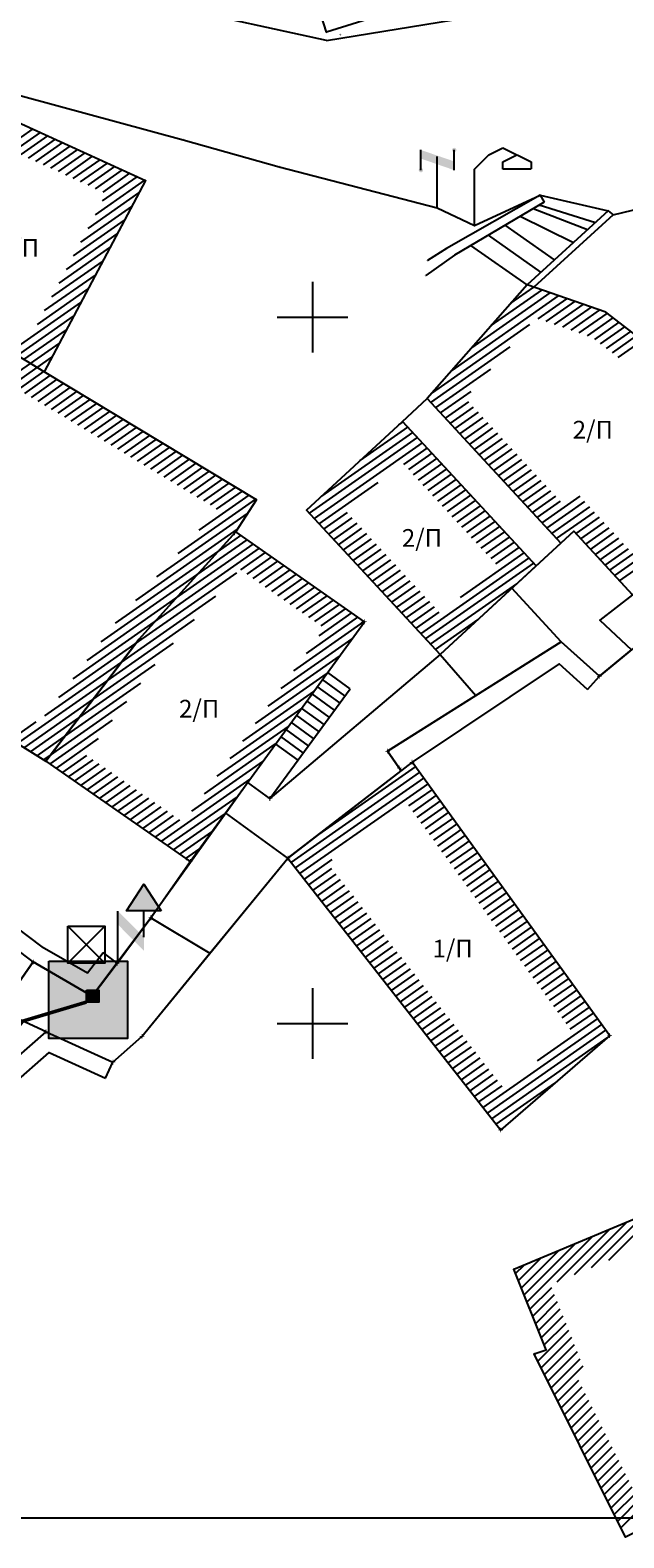
# Model space of a CAD drawing. Units: millimetres. Extents: x -74691 to 461859, y -371 to 3916509.
# Drawn here: x 461112 to 461129, y 3916125 to 3916168 of the extents above; entities that cross this region are included whole.
import ezdxf
from ezdxf.enums import TextEntityAlignment as Align

# ---------------------------------------------------------------- set-up
doc = ezdxf.new("R2010")
doc.units = ezdxf.units.MM
doc.linetypes.add('ACAD_ISO02W100', pattern=[15, 12, -3])
for name, color, linetype in [('0411_5_Survey_Temp', 7, 'Continuous'), ('0710_5_Survey_Temp', 7, 'Continuous'), ('3009_5_Survey_Temp', 7, 'Continuous'), ('5_Survey_Temp', 7, 'Continuous'), ('ASFALTOS', 135, 'Continuous'), ('DIAS', 1, 'Continuous'), ('FOTA', 7, 'Continuous'), ('H-M', 6, 'Continuous'), ('KANNABOS', 251, 'Continuous'), ('keimeno', 4, 'Continuous'), ('KTHRIA', 7, 'Continuous'), ('MPETA', 7, 'Continuous'), ('OTE', 6, 'Continuous'), ('PERGOLA', 42, 'Continuous'), ('PERIGRAMMA', 7, 'Continuous'), ('PODI', 39, 'Continuous'), ('PR_FPTISMOS_NEW', 205, 'Continuous'), ('SKALIA', 52, 'Continuous'), ('TEXT', 7, 'Continuous'), ('TOIXEIO', 7, 'Continuous'), ('TOIXEIO APO PETRA', 42, 'Continuous'), ('ΔΕΗ', 7, 'Continuous'), ('ΔΙΑΒΑΣΗ', 200, 'Continuous')]:
    doc.layers.add(name, color=color, linetype=linetype)

# ---------------------------------------------------------------- blocks, each defined once
blk = doc.blocks.new('FOTA')
for p, q in [((461138.262, 3916161.157, 354.094), (461138.662, 3916161.557, 354.094)), ((461138.662, 3916161.557, 354.094), (461139.062, 3916161.757, 354.094)), ((461139.062, 3916161.757, 354.094), (461139.862, 3916161.357, 354.094)), ((461139.062, 3916161.357, 354.094), (461139.462, 3916161.557, 354.094)), ((461138.262, 3916159.557, 354.094), (461138.262, 3916161.157, 354.094)), ((461139.062, 3916161.157, 354.094), (461139.062, 3916161.357, 354.094)), ((461139.862, 3916161.157, 354.094), (461139.062, 3916161.157, 354.094))]:
    blk.add_line(p, q)
blk = doc.blocks.new('OTE')
at = {"layer": 'OTE'}
h = blk.add_hatch(color=256, dxfattribs=at)
edge = h.paths.add_edge_path()
edge.add_ellipse((461131.603, 3916187.968), major_axis=(-0.0436, 0.0436), ratio=1, start_angle=225, end_angle=585)
edge = h.paths.add_edge_path()
edge.add_ellipse((461132.545, 3916188.539), major_axis=(0.0436, 0.0436), ratio=1, start_angle=315, end_angle=675)
for p, q in [((461131.603, 3916187.968), (461131.603, 3916188.539)), ((461132.545, 3916187.968), (461132.545, 3916188.539)), ((461132.067, 3916186.9), (461132.067, 3916188.352))]:
    blk.add_line(p, q, dxfattribs=at)
blk.add_solid([(461131.603, 3916188.539), (461132.545, 3916188.214), (461131.603, 3916188.294), (461132.545, 3916187.968)], dxfattribs=at)
blk = doc.blocks.new('DEH')
at = {"layer": 'H-M'}
blk.add_hatch(color=256, dxfattribs=at).paths.add_polyline_path([(461142.982, 3916165.373), (461141.014, 3916165.373), (461141.998, 3916166.873)])
for p, q in [((461140.516, 3916162.355), (461140.516, 3916165.355)), ((461141.998, 3916163.873), (461141.998, 3916165.373))]:
    blk.add_line(p, q, dxfattribs=at)
blk.add_lwpolyline([(461142.982, 3916165.373), (461141.014, 3916165.373), (461141.998, 3916166.873)], close=True, dxfattribs=at)
blk.add_solid([(461140.516, 3916165.355), (461141.998, 3916163.873), (461140.516, 3916164.599), (461141.998, 3916163.111)], dxfattribs=at)
blk = doc.blocks.new('A$C5AF141BB')
at = {"layer": 'keimeno'}
blk.add_hatch(color=6, dxfattribs=at).paths.add_polyline_path([(0, 0.3414), (0.3483, 0.3414), (0.3483, 0), (0, 0)])
at = {"layer": 'keimeno', "color": 6}
blk.add_lwpolyline([(0, 0.3414), (0.3483, 0.3414), (0.3483, 0), (0, 0)], close=True, dxfattribs=at)

msp = doc.modelspace()

# ---------------------------------------------------------------- linework, layer by layer
msp.add_line((461126.192, 3916164.392, 353.871), (461126.192, 3916164.192, 353.871))
at = {"layer": 'ASFALTOS'}
for points, elevation in [([(461120.399, 3916167.828), (461116.068, 3916168.769), (461114.216, 3916169.228), (461104.24, 3916171.848), (461098.654, 3916173.081), (461090.429, 3916174.945), (461080.602, 3916176.773), (461076.662, 3916177.834), (461068.492, 3916179.052), (461062.525, 3916180.193)], 353.409), ([(461120.399, 3916167.828), (461124.401, 3916168.476), (461132.314, 3916173.092)], 353.409), ([(461085.297, 3916171.009), (461089.505, 3916170.757), (461097.635, 3916169.557), (461103.407, 3916168.208), (461111.799, 3916166.25), (461116.346, 3916165.016), (461119.063, 3916164.248), (461123.538, 3916163.092), (461124.592, 3916162.592), (461126.449, 3916163.452)], 350.534), ([(461128.515, 3916162.892), (461130.159, 3916163.292), (461135.664, 3916160.702), (461137.492, 3916159.044), (461138.426, 3916159.836)], 353.973)]:
    msp.add_lwpolyline(points, dxfattribs=dict(at, elevation=elevation))
at = {"layer": 'DIAS', "color": 5, "linetype": 'ACAD_ISO02W100', "ltscale": 0.05, "const_width": 0.1}
msp.add_lwpolyline([(461104.313, 3916130.57), (461105.173, 3916131.202), (461109.834, 3916137.594), (461111.802, 3916140.07), (461113.606, 3916140.61)], dxfattribs=at)
at = {"layer": 'KANNABOS', "ltscale": 0.5}
for points in [[(461120, 3916161), (461120, 3916159)], [(461119, 3916160), (461121, 3916160)], [(461120, 3916141), (461120, 3916139)], [(461119, 3916140), (461121, 3916140)]]:
    msp.add_lwpolyline(points, dxfattribs=at)
at = {"layer": 'KTHRIA', "color": 1}
for p, q in [((461110.335, 3916163.849), (461112.303, 3916165.227)), ((461110.603, 3916164.281), (461112.092, 3916165.324)), ((461111.754, 3916164.599), (461112.514, 3916165.131)), ((461111.965, 3916164.502), (461112.725, 3916165.034)), ((461112.176, 3916164.406), (461112.936, 3916164.938)), ((461112.387, 3916164.309), (461113.147, 3916164.841)), ((461112.598, 3916164.213), (461113.358, 3916164.745)), ((461112.809, 3916164.116), (461113.569, 3916164.648)), ((461113.02, 3916164.02), (461113.78, 3916164.552)), ((461113.231, 3916163.923), (461113.99, 3916164.455)), ((461113.441, 3916163.827), (461114.201, 3916164.359)), ((461113.652, 3916163.73), (461114.412, 3916164.262)), ((461113.863, 3916163.634), (461114.623, 3916164.166)), ((461114.074, 3916163.537), (461114.834, 3916164.069)), ((461113.858, 3916162.898), (461115.256, 3916163.876)), ((461114.064, 3916163.286), (461115.045, 3916163.973)), ((461113.653, 3916162.51), (461115.091, 3916163.517)), ((461113.448, 3916162.122), (461114.886, 3916163.129)), ((461113.242, 3916161.734), (461114.681, 3916162.741)), ((461112.831, 3916160.958), (461114.27, 3916161.965)), ((461113.037, 3916161.346), (461114.475, 3916162.353)), ((461112.626, 3916160.57), (461114.064, 3916161.577)), ((461112.42, 3916160.182), (461113.859, 3916161.189)), ((461112.215, 3916159.794), (461113.653, 3916160.801)), ((461124.511, 3916159.126), (461126.734, 3916160.682)), ((461125.067, 3916159.759), (461126.5, 3916160.763)), ((461125.623, 3916160.393), (461126.267, 3916160.844)), ((461111.462, 3916159.023), (461113.448, 3916160.413)), ((461123.955, 3916158.492), (461126.967, 3916160.601)), ((461126.391, 3916159.954), (461127.2, 3916160.52)), ((461126.624, 3916159.873), (461127.433, 3916160.439)), ((461126.857, 3916159.792), (461127.666, 3916160.358)), ((461127.09, 3916159.711), (461127.899, 3916160.277)), ((461111.649, 3916158.909), (461113.243, 3916160.025)), ((461127.324, 3916159.63), (461128.132, 3916160.196)), ((461127.557, 3916159.549), (461128.348, 3916160.104)), ((461127.79, 3916159.468), (461128.515, 3916159.976)), ((461127.994, 3916159.367), (461128.681, 3916159.848)), ((461111.835, 3916158.796), (461113.037, 3916159.637)), ((461123.399, 3916157.859), (461126.161, 3916159.793)), ((461128.16, 3916159.24), (461128.847, 3916159.721)), ((461128.327, 3916159.112), (461129.014, 3916159.593)), ((461128.493, 3916158.984), (461129.18, 3916159.465)), ((461112.021, 3916158.682), (461112.832, 3916159.249)), ((461123.354, 3916157.583), (461125.605, 3916159.159)), ((461128.659, 3916158.857), (461129.347, 3916159.338)), ((461111.306, 3916158.181), (461112.021, 3916158.682)), ((461111.493, 3916158.067), (461112.208, 3916158.568)), ((461112.208, 3916158.568), (461112.626, 3916158.861)), ((461123.491, 3916157.435), (461125.049, 3916158.526)), ((461111.679, 3916157.954), (461112.394, 3916158.455)), ((461111.865, 3916157.84), (461112.582, 3916158.342)), ((461112.052, 3916157.727), (461112.769, 3916158.229)), ((461112.24, 3916157.614), (461112.957, 3916158.116)), ((461112.394, 3916158.455), (461112.421, 3916158.473)), ((461112.427, 3916157.501), (461113.144, 3916158.003)), ((461112.615, 3916157.388), (461113.332, 3916157.89)), ((461112.802, 3916157.275), (461113.52, 3916157.778)), ((461112.99, 3916157.163), (461113.707, 3916157.665)), ((461123.628, 3916157.287), (461124.492, 3916157.892)), ((461113.177, 3916157.05), (461113.895, 3916157.552)), ((461113.365, 3916156.937), (461114.082, 3916157.439)), ((461113.553, 3916156.824), (461114.27, 3916157.326)), ((461123.765, 3916157.139), (461124.426, 3916157.602)), ((461123.902, 3916156.99), (461124.563, 3916157.453)), ((461124.039, 3916156.842), (461124.7, 3916157.305)), ((461113.74, 3916156.711), (461114.457, 3916157.214)), ((461113.928, 3916156.599), (461114.645, 3916157.101)), ((461114.115, 3916156.486), (461114.833, 3916156.988)), ((461114.303, 3916156.373), (461115.02, 3916156.875)), ((461121.356, 3916155.94), (461122.706, 3916156.885)), ((461122.447, 3916156.948), (461122.569, 3916157.033)), ((461124.176, 3916156.694), (461124.837, 3916157.157)), ((461124.313, 3916156.546), (461124.974, 3916157.009)), ((461124.45, 3916156.397), (461125.111, 3916156.86)), ((461114.491, 3916156.26), (461115.208, 3916156.762)), ((461114.678, 3916156.147), (461115.395, 3916156.65)), ((461114.866, 3916156.035), (461115.583, 3916156.537)), ((461115.053, 3916155.922), (461115.771, 3916156.424)), ((461119.921, 3916154.447), (461122.98, 3916156.589)), ((461120.058, 3916154.299), (461123.117, 3916156.44)), ((461120.264, 3916154.931), (461122.843, 3916156.737)), ((461124.587, 3916156.249), (461125.248, 3916156.712)), ((461124.724, 3916156.101), (461125.385, 3916156.564)), ((461124.861, 3916155.953), (461125.522, 3916156.416)), ((461115.241, 3916155.809), (461115.958, 3916156.311)), ((461115.429, 3916155.696), (461116.146, 3916156.198)), ((461115.616, 3916155.583), (461116.333, 3916156.086)), ((461115.804, 3916155.471), (461116.521, 3916155.973)), ((461122.592, 3916155.829), (461123.254, 3916156.292)), ((461122.729, 3916155.681), (461123.39, 3916156.144)), ((461122.866, 3916155.533), (461123.527, 3916155.996)), ((461124.998, 3916155.804), (461125.659, 3916156.267)), ((461125.135, 3916155.656), (461125.796, 3916156.119)), ((461125.272, 3916155.508), (461125.933, 3916155.971)), ((461115.991, 3916155.358), (461116.708, 3916155.86)), ((461116.179, 3916155.245), (461116.896, 3916155.747)), ((461116.366, 3916155.132), (461117.084, 3916155.634)), ((461123.003, 3916155.384), (461123.664, 3916155.847)), ((461123.14, 3916155.236), (461123.801, 3916155.699)), ((461123.277, 3916155.088), (461123.938, 3916155.551)), ((461125.409, 3916155.36), (461126.07, 3916155.823)), ((461125.545, 3916155.211), (461126.207, 3916155.674)), ((461128.561, 3916152.684), (461132.768, 3916155.629)), ((461116.554, 3916155.019), (461117.271, 3916155.521)), ((461116.742, 3916154.906), (461117.459, 3916155.409)), ((461116.929, 3916154.794), (461117.646, 3916155.296)), ((461117.117, 3916154.681), (461117.834, 3916155.183)), ((461120.195, 3916154.15), (461121.859, 3916155.315)), ((461123.414, 3916154.94), (461124.075, 3916155.403)), ((461123.551, 3916154.791), (461124.212, 3916155.254)), ((461123.688, 3916154.643), (461124.349, 3916155.106)), ((461125.682, 3916155.063), (461126.344, 3916155.526)), ((461125.819, 3916154.915), (461126.481, 3916155.378)), ((461125.956, 3916154.767), (461126.618, 3916155.23)), ((461116.199, 3916153.306), (461118.397, 3916154.845)), ((461116.797, 3916153.968), (461118.209, 3916154.957)), ((461117.291, 3916154.559), (461118.022, 3916155.07)), ((461123.825, 3916154.495), (461124.486, 3916154.958)), ((461123.962, 3916154.347), (461124.623, 3916154.81)), ((461126.093, 3916154.618), (461126.755, 3916155.081)), ((461126.23, 3916154.47), (461126.892, 3916154.933)), ((461126.367, 3916154.322), (461127.029, 3916154.785)), ((461126.504, 3916154.174), (461127.579, 3916154.926)), ((461126.641, 3916154.025), (461127.716, 3916154.778)), ((461128.698, 3916152.536), (461131.967, 3916154.825)), ((461115.601, 3916152.643), (461118.165, 3916154.438)), ((461120.332, 3916154.002), (461120.993, 3916154.465)), ((461120.469, 3916153.854), (461121.13, 3916154.317)), ((461124.099, 3916154.198), (461124.76, 3916154.661)), ((461124.236, 3916154.05), (461124.897, 3916154.513)), ((461124.373, 3916153.902), (461125.034, 3916154.365)), ((461126.778, 3916153.877), (461127.853, 3916154.63)), ((461126.915, 3916153.729), (461127.99, 3916154.481)), ((461127.465, 3916153.87), (461128.127, 3916154.333)), ((461115.003, 3916151.98), (461117.878, 3916153.993)), ((461120.606, 3916153.706), (461121.267, 3916154.169)), ((461120.743, 3916153.557), (461121.404, 3916154.021)), ((461120.88, 3916153.409), (461121.541, 3916153.872)), ((461124.51, 3916153.754), (461125.171, 3916154.217)), ((461124.647, 3916153.605), (461125.308, 3916154.068)), ((461124.784, 3916153.457), (461125.445, 3916153.92)), ((461127.602, 3916153.722), (461128.264, 3916154.185)), ((461127.739, 3916153.573), (461128.401, 3916154.037)), ((461127.876, 3916153.425), (461128.538, 3916153.888)), ((461115.536, 3916151.377), (461118.502, 3916153.454)), ((461116.134, 3916152.039), (461118.328, 3916153.576)), ((461116.732, 3916152.702), (461118.154, 3916153.698)), ((461117.33, 3916153.365), (461117.979, 3916153.82)), ((461121.017, 3916153.261), (461121.678, 3916153.724)), ((461121.154, 3916153.113), (461121.815, 3916153.576)), ((461121.291, 3916152.964), (461121.952, 3916153.428)), ((461124.921, 3916153.309), (461125.582, 3916153.772)), ((461125.058, 3916153.161), (461125.719, 3916153.624)), ((461125.195, 3916153.012), (461125.856, 3916153.475)), ((461128.013, 3916153.277), (461128.675, 3916153.74)), ((461128.15, 3916153.129), (461128.812, 3916153.592)), ((461128.287, 3916152.98), (461128.949, 3916153.444)), ((461114.426, 3916151.332), (461117.33, 3916153.365)), ((461117.979, 3916152.843), (461118.677, 3916153.332)), ((461118.154, 3916152.721), (461118.851, 3916153.209)), ((461118.328, 3916152.599), (461119.025, 3916153.087)), ((461121.428, 3916152.816), (461122.089, 3916153.279)), ((461121.564, 3916152.668), (461122.226, 3916153.131)), ((461121.701, 3916152.52), (461122.363, 3916152.983)), ((461123.071, 3916151.037), (461126.13, 3916153.179)), ((461123.208, 3916150.889), (461126.267, 3916153.031)), ((461124.192, 3916152.066), (461125.993, 3916153.327)), ((461128.424, 3916152.832), (461129.086, 3916153.295)), ((461114.026, 3916150.808), (461116.732, 3916152.702)), ((461114.987, 3916150.748), (461117.863, 3916152.762)), ((461118.502, 3916152.477), (461119.2, 3916152.965)), ((461118.677, 3916152.355), (461119.374, 3916152.843)), ((461118.851, 3916152.233), (461119.548, 3916152.721)), ((461119.025, 3916152.111), (461119.723, 3916152.599)), ((461121.838, 3916152.371), (461122.5, 3916152.835)), ((461121.975, 3916152.223), (461122.637, 3916152.686)), ((461119.2, 3916151.989), (461119.897, 3916152.477)), ((461119.374, 3916151.867), (461120.072, 3916152.355)), ((461119.549, 3916151.745), (461120.246, 3916152.233)), ((461122.112, 3916152.075), (461122.774, 3916152.538)), ((461122.249, 3916151.927), (461122.911, 3916152.39)), ((461122.386, 3916151.778), (461123.048, 3916152.241)), ((461123.345, 3916150.741), (461125.787, 3916152.45)), ((461113.626, 3916150.283), (461116.134, 3916152.039)), ((461114.587, 3916150.224), (461117.265, 3916152.099)), ((461119.723, 3916151.623), (461120.42, 3916152.111)), ((461119.897, 3916151.5), (461120.595, 3916151.989)), ((461120.072, 3916151.378), (461120.769, 3916151.867)), ((461120.246, 3916151.256), (461120.943, 3916151.745)), ((461122.523, 3916151.63), (461123.185, 3916152.093)), ((461122.66, 3916151.482), (461123.322, 3916151.945)), ((461122.797, 3916151.334), (461123.459, 3916151.797)), ((461113.226, 3916149.759), (461115.536, 3916151.377)), ((461114.187, 3916149.699), (461116.667, 3916151.436)), ((461119.475, 3916149.984), (461121.466, 3916151.378)), ((461119.836, 3916150.481), (461121.292, 3916151.501)), ((461120.197, 3916150.978), (461121.118, 3916151.623)), ((461122.934, 3916151.185), (461123.595, 3916151.648)), ((461123.482, 3916150.592), (461124.695, 3916151.442)), ((461119.114, 3916149.487), (461121.126, 3916150.896)), ((461112.826, 3916149.235), (461114.987, 3916150.748)), ((461113.787, 3916149.175), (461116.069, 3916150.773)), ((461112.426, 3916148.711), (461114.587, 3916150.224)), ((461113.387, 3916148.651), (461115.547, 3916150.164)), ((461118.753, 3916148.99), (461120.765, 3916150.399)), ((461111.653, 3916147.925), (461114.187, 3916149.699)), ((461112.987, 3916148.127), (461115.147, 3916149.64)), ((461118.392, 3916148.493), (461120.404, 3916149.902)), ((461111.838, 3916147.811), (461113.787, 3916149.175)), ((461118.031, 3916147.997), (461120.043, 3916149.405)), ((461112.587, 3916147.602), (461114.747, 3916149.115)), ((461117.67, 3916147.5), (461119.682, 3916148.909)), ((461111.469, 3916148.04), (461112.181, 3916148.539)), ((461112.022, 3916147.696), (461113.387, 3916148.651)), ((461112.57, 3916147.346), (461114.347, 3916148.591)), ((461117.309, 3916147.003), (461119.322, 3916148.412)), ((461112.207, 3916147.581), (461112.987, 3916148.127)), ((461112.745, 3916147.225), (461113.947, 3916148.067)), ((461116.949, 3916146.506), (461118.961, 3916147.915)), ((461112.391, 3916147.466), (461112.587, 3916147.602)), ((461112.92, 3916147.103), (461113.618, 3916147.592)), ((461113.095, 3916146.982), (461113.794, 3916147.471)), ((461113.27, 3916146.86), (461113.969, 3916147.349)), ((461113.445, 3916146.739), (461114.144, 3916147.228)), ((461113.621, 3916146.617), (461114.319, 3916147.106)), ((461116.588, 3916146.009), (461118.6, 3916147.418)), ((461119.403, 3916144.563), (461123.036, 3916147.106)), ((461120.091, 3916145.288), (461122.919, 3916147.269)), ((461113.796, 3916146.496), (461114.494, 3916146.985)), ((461113.971, 3916146.374), (461114.669, 3916146.863)), ((461114.146, 3916146.253), (461114.844, 3916146.742)), ((461114.321, 3916146.131), (461115.02, 3916146.62)), ((461115.722, 3916145.159), (461118.239, 3916146.921)), ((461119.527, 3916144.405), (461123.154, 3916146.944)), ((461119.65, 3916144.247), (461123.271, 3916146.782)), ((461122.733, 3916146.161), (461123.388, 3916146.62)), ((461114.496, 3916146.01), (461115.195, 3916146.499)), ((461114.671, 3916145.888), (461115.37, 3916146.377)), ((461114.847, 3916145.767), (461115.545, 3916146.256)), ((461115.898, 3916145.038), (461117.878, 3916146.424)), ((461122.85, 3916145.999), (461123.505, 3916146.458)), ((461122.967, 3916145.837), (461123.622, 3916146.296)), ((461115.022, 3916145.645), (461115.72, 3916146.134)), ((461115.197, 3916145.524), (461115.895, 3916146.013)), ((461115.372, 3916145.402), (461116.071, 3916145.891)), ((461115.547, 3916145.281), (461116.246, 3916145.77)), ((461116.073, 3916144.916), (461117.517, 3916145.927)), ((461123.084, 3916145.675), (461123.74, 3916146.134)), ((461123.201, 3916145.513), (461123.857, 3916145.972)), ((461123.319, 3916145.351), (461123.974, 3916145.81)), ((461116.248, 3916144.795), (461117.156, 3916145.431)), ((461123.436, 3916145.189), (461124.091, 3916145.648)), ((461123.553, 3916145.027), (461124.208, 3916145.485)), ((461123.67, 3916144.864), (461124.326, 3916145.323)), ((461116.423, 3916144.673), (461116.795, 3916144.934)), ((461123.787, 3916144.702), (461124.443, 3916145.161)), ((461123.905, 3916144.54), (461124.56, 3916144.999)), ((461119.774, 3916144.09), (461120.565, 3916144.644)), ((461124.022, 3916144.378), (461124.677, 3916144.837)), ((461124.139, 3916144.216), (461124.794, 3916144.675)), ((461124.256, 3916144.054), (461124.912, 3916144.513)), ((461119.897, 3916143.932), (461120.554, 3916144.391)), ((461120.021, 3916143.774), (461120.677, 3916144.234)), ((461120.144, 3916143.616), (461120.801, 3916144.076)), ((461124.373, 3916143.892), (461125.029, 3916144.351)), ((461124.491, 3916143.73), (461125.146, 3916144.189)), ((461124.608, 3916143.568), (461125.263, 3916144.027)), ((461120.268, 3916143.459), (461120.924, 3916143.918)), ((461120.391, 3916143.301), (461121.048, 3916143.761)), ((461120.515, 3916143.143), (461121.171, 3916143.603)), ((461124.725, 3916143.406), (461125.38, 3916143.864)), ((461124.842, 3916143.243), (461125.497, 3916143.702)), ((461120.638, 3916142.986), (461121.295, 3916143.445)), ((461120.762, 3916142.828), (461121.418, 3916143.288)), ((461124.959, 3916143.081), (461125.615, 3916143.54)), ((461125.076, 3916142.919), (461125.732, 3916143.378)), ((461125.194, 3916142.757), (461125.849, 3916143.216)), ((461120.885, 3916142.67), (461121.542, 3916143.13)), ((461121.009, 3916142.513), (461121.665, 3916142.972)), ((461121.132, 3916142.355), (461121.789, 3916142.814)), ((461125.311, 3916142.595), (461125.966, 3916143.054)), ((461125.428, 3916142.433), (461126.083, 3916142.892)), ((461125.545, 3916142.271), (461126.201, 3916142.73)), ((461121.256, 3916142.197), (461121.912, 3916142.657)), ((461121.379, 3916142.04), (461122.036, 3916142.499)), ((461121.503, 3916141.882), (461122.159, 3916142.341)), ((461125.662, 3916142.109), (461126.318, 3916142.568)), ((461125.78, 3916141.947), (461126.435, 3916142.406)), ((461121.626, 3916141.724), (461122.283, 3916142.184)), ((461121.75, 3916141.567), (461122.406, 3916142.026)), ((461125.897, 3916141.785), (461126.552, 3916142.244)), ((461126.014, 3916141.623), (461126.669, 3916142.081)), ((461126.131, 3916141.46), (461126.787, 3916141.919)), ((461121.873, 3916141.409), (461122.53, 3916141.868)), ((461121.997, 3916141.251), (461122.653, 3916141.711)), ((461122.12, 3916141.093), (461122.776, 3916141.553)), ((461126.248, 3916141.298), (461126.904, 3916141.757)), ((461126.366, 3916141.136), (461127.021, 3916141.595)), ((461122.244, 3916140.936), (461122.9, 3916141.395)), ((461122.367, 3916140.778), (461123.023, 3916141.238)), ((461122.491, 3916140.62), (461123.147, 3916141.08)), ((461126.483, 3916140.974), (461127.138, 3916141.433)), ((461126.6, 3916140.812), (461127.255, 3916141.271)), ((461126.717, 3916140.65), (461127.373, 3916141.109)), ((461122.614, 3916140.463), (461123.27, 3916140.922)), ((461122.738, 3916140.305), (461123.394, 3916140.765)), ((461122.861, 3916140.147), (461123.517, 3916140.607)), ((461126.834, 3916140.488), (461127.49, 3916140.947)), ((461126.952, 3916140.326), (461127.607, 3916140.785)), ((461127.069, 3916140.164), (461127.724, 3916140.623)), ((461122.985, 3916139.99), (461123.641, 3916140.449)), ((461123.108, 3916139.832), (461123.764, 3916140.291)), ((461127.186, 3916140.002), (461127.841, 3916140.46)), ((461127.303, 3916139.839), (461127.958, 3916140.298)), ((461123.232, 3916139.674), (461123.888, 3916140.134)), ((461123.355, 3916139.517), (461124.011, 3916139.976)), ((461123.479, 3916139.359), (461124.135, 3916139.818)), ((461124.837, 3916137.624), (461128.193, 3916139.974)), ((461124.96, 3916137.467), (461128.31, 3916139.812)), ((461126.376, 3916138.946), (461128.076, 3916140.136)), ((461123.602, 3916139.201), (461124.258, 3916139.661)), ((461123.726, 3916139.044), (461124.382, 3916139.503)), ((461123.849, 3916138.886), (461124.505, 3916139.345)), ((461125.084, 3916137.309), (461128.349, 3916139.595)), ((461123.973, 3916138.728), (461124.629, 3916139.188)), ((461124.096, 3916138.57), (461124.752, 3916139.03)), ((461124.22, 3916138.413), (461124.876, 3916138.872)), ((461124.343, 3916138.255), (461124.999, 3916138.715)), ((461124.466, 3916138.097), (461125.123, 3916138.557)), ((461124.59, 3916137.94), (461125.246, 3916138.399)), ((461124.713, 3916137.782), (461125.37, 3916138.242)), ((461125.207, 3916137.151), (461126.868, 3916138.314)), ((461125.331, 3916136.994), (461125.388, 3916137.033))]:
    msp.add_line(p, q, dxfattribs=at)
at = {"layer": 'KTHRIA'}
for points, elevation in [([(461111.438, 3916165.623), (461115.277, 3916163.867), (461112.407, 3916158.447), (461108.469, 3916160.849)], 353.554), ([(461105.227, 3916155.19), (461103.685, 3916152.892), (461112.453, 3916147.427), (461115.085, 3916150.877), (461117.833, 3916153.922), (461118.419, 3916154.831), (461112.407, 3916158.447), (461108.469, 3916160.849)], 353.2), ([(461112.453, 3916147.427), (461116.545, 3916144.589), (461121.473, 3916151.374), (461117.833, 3916153.922), (461115.085, 3916150.877)], 352.151), ([(461122.825, 3916147.399), (461119.308, 3916144.684), (461125.335, 3916136.988), (461128.421, 3916139.658)], 349.762), ([(461107.638, 3916135.344), (461112.101, 3916141.745), (461106.939, 3916145.638), (461104.874, 3916143.126), (461100.891, 3916145.576), (461098.229, 3916141.102)], 341.192), ([(461133.815, 3916127.312), (461133.662, 3916127.234), (461133.415, 3916127.721), (461128.87, 3916125.462), (461126.276, 3916130.65), (461126.622, 3916130.769), (461125.708, 3916133.046), (461130.567, 3916135.078), (461131.716, 3916132.33)], 349.481)]:
    msp.add_lwpolyline(points, close=True, dxfattribs=dict(at, elevation=elevation))
for points in [[(461128.306, 3916160.136), (461126.077, 3916160.91), (461123.253, 3916157.693), (461127.033, 3916153.602), (461127.4, 3916153.941), (461129.063, 3916152.141), (461132.683, 3916155.486), (461133.209, 3916156.374)], [(461126.335, 3916152.957), (461123.617, 3916150.446), (461119.837, 3916154.537), (461122.555, 3916157.048)]]:
    msp.add_lwpolyline(points, close=True, dxfattribs=at)
for points in [[(461122.555, 3916157.048), (461123.253, 3916157.693)], [(461119.837, 3916154.537), (461122.555, 3916157.048)], [(461126.335, 3916152.957), (461127.033, 3916153.602)]]:
    msp.add_lwpolyline(points, dxfattribs=at)
at = {"layer": 'MPETA'}
for points, elevation in [([(461114.354, 3916138.909), (461115.176, 3916139.639), (461119.308, 3916144.684)], 344.481), ([(461114.475, 3916141.711), (461115.428, 3916142.994), (461116.545, 3916144.589)], 344.936)]:
    msp.add_lwpolyline(points, dxfattribs=dict(at, elevation=elevation))
at = {"layer": 'PERGOLA', "color": 2, "elevation": 358.263}
for points in [[(461129.063, 3916152.141), (461127.4, 3916153.941), (461123.617, 3916150.446), (461118.797, 3916146.372), (461118.173, 3916146.826), (461115.428, 3916142.994), (461113.767, 3916140.781), (461112.101, 3916141.745), (461107.643, 3916135.351)], [(461111.144, 3916138.612), (461112.461, 3916139.769), (461114.354, 3916138.909), (461115.176, 3916139.639), (461117.102, 3916141.991), (461119.308, 3916144.684), (461122.515, 3916147.16), (461122.129, 3916147.711), (461124.628, 3916149.285), (461127.046, 3916150.809), (461128.128, 3916149.831), (461129.032, 3916150.576)]]:
    msp.add_lwpolyline(points, dxfattribs=at)
at = {"layer": 'PERIGRAMMA', "ltscale": 0.5}
msp.add_lwpolyline([(461034, 3916126), (461034, 3915974), (461248, 3915974), (461248, 3916126)], close=True, dxfattribs=at)
at = {"layer": 'PODI', "color": 1, "linetype": 'ACAD_ISO02W100'}
for p, q in [((461128.393, 3916133.302), (461129.884, 3916134.792)), ((461127.421, 3916132.895), (461128.911, 3916134.386)), ((461127.907, 3916133.098), (461129.398, 3916134.589)), ((461125.999, 3916132.322), (461127.453, 3916133.776)), ((461126.08, 3916132.12), (461127.939, 3916133.979)), ((461126.934, 3916132.692), (461128.425, 3916134.182)), ((461125.837, 3916132.725), (461126.48, 3916133.369)), ((461125.918, 3916132.524), (461126.966, 3916133.572)), ((461125.756, 3916132.927), (461125.994, 3916133.166)), ((461126.161, 3916131.918), (461126.776, 3916132.533)), ((461126.242, 3916131.716), (461126.857, 3916132.331)), ((461126.323, 3916131.515), (461126.938, 3916132.13)), ((461126.404, 3916131.313), (461127.019, 3916131.928)), ((461126.485, 3916131.111), (461127.1, 3916131.726)), ((461126.38, 3916130.441), (461127.262, 3916131.322)), ((461126.566, 3916130.909), (461127.181, 3916131.524)), ((461126.475, 3916130.252), (461127.343, 3916131.121)), ((461126.569, 3916130.064), (461127.424, 3916130.919)), ((461126.286, 3916130.629), (461126.323, 3916130.666)), ((461126.663, 3916129.875), (461127.505, 3916130.717)), ((461126.758, 3916129.686), (461127.586, 3916130.515)), ((461126.852, 3916129.498), (461127.667, 3916130.313)), ((461126.946, 3916129.309), (461127.542, 3916129.906)), ((461127.04, 3916129.121), (461127.637, 3916129.717)), ((461127.135, 3916128.932), (461127.731, 3916129.529)), ((461127.229, 3916128.744), (461127.825, 3916129.34)), ((461127.323, 3916128.555), (461127.92, 3916129.151)), ((461127.418, 3916128.367), (461128.014, 3916128.963)), ((461127.512, 3916128.178), (461128.108, 3916128.774)), ((461127.606, 3916127.99), (461128.203, 3916128.586)), ((461127.701, 3916127.801), (461128.297, 3916128.397)), ((461127.795, 3916127.612), (461128.391, 3916128.209)), ((461127.889, 3916127.424), (461128.485, 3916128.02)), ((461127.984, 3916127.235), (461128.58, 3916127.832)), ((461128.078, 3916127.047), (461128.674, 3916127.643)), ((461128.172, 3916126.858), (461128.768, 3916127.455)), ((461128.266, 3916126.67), (461128.863, 3916127.266)), ((461128.361, 3916126.481), (461128.957, 3916127.077)), ((461128.455, 3916126.293), (461129.051, 3916126.889)), ((461128.549, 3916126.104), (461129.146, 3916126.7)), ((461128.644, 3916125.916), (461129.294, 3916126.566)), ((461128.738, 3916125.727), (461129.856, 3916126.846))]:
    msp.add_line(p, q, dxfattribs=at)
at = {"layer": 'PR_FPTISMOS_NEW', "color": 3}
msp.add_lwpolyline([(461113.077, 3916142.757), (461114.124, 3916142.757), (461114.124, 3916141.711), (461113.077, 3916141.711)], close=True, dxfattribs=at)
for points in [[(461114.124, 3916142.757), (461113.077, 3916141.711)], [(461113.077, 3916142.757), (461114.124, 3916141.711)]]:
    msp.add_lwpolyline(points, dxfattribs=at)
at = {"layer": 'SKALIA'}
for points, elevation in [([(461126.449, 3916163.452), (461128.375, 3916163.007)], 353.855), ([(461125.887, 3916162.855), (461127.39, 3916162.108)], 353.889), ([(461126.255, 3916163.072), (461127.792, 3916162.475)], 353.889), ([(461126.426, 3916163.172), (461128.013, 3916162.677)], 353.889), ([(461127.046, 3916150.809), (461125.648, 3916152.322)], 350.394), ([(461131.029, 3916152.222), (461128.128, 3916149.831)], 353.115), ([(461121.068, 3916149.48), (461120.434, 3916149.943)], 351.455), ([(461118.797, 3916146.372), (461121.068, 3916149.48)], 351.455), ([(461118.797, 3916146.372), (461118.172, 3916146.828)], 346.626), ([(461119.308, 3916144.684), (461117.545, 3916145.965)], 349.795), ([(461115.428, 3916142.994), (461117.102, 3916141.991)], 345.666), ([(461112.461, 3916139.769), (461111.143, 3916140.371)], 338.519)]:
    msp.add_lwpolyline(points, dxfattribs=dict(at, elevation=elevation))
for points in [[(461126.851, 3916161.617), (461125.46, 3916162.6)], [(461126.077, 3916160.91), (461124.491, 3916162.03)], [(461126.47, 3916161.269), (461124.983, 3916162.319)], [(461129.063, 3916152.141), (461128.135, 3916151.424), (461129.032, 3916150.576)], [(461123.617, 3916150.446), (461124.628, 3916149.285)], [(461120.921, 3916149.278), (461120.287, 3916149.741)], [(461120.479, 3916148.672), (461119.845, 3916149.135)], [(461120.626, 3916148.874), (461119.992, 3916149.337)], [(461120.774, 3916149.076), (461120.139, 3916149.539)], [(461120.184, 3916148.268), (461119.55, 3916148.731)], [(461120.332, 3916148.47), (461119.697, 3916148.933)], [(461119.89, 3916147.864), (461119.255, 3916148.327)], [(461120.037, 3916148.066), (461119.403, 3916148.529)], [(461119.595, 3916147.46), (461118.961, 3916147.923)], [(461119.743, 3916147.662), (461119.108, 3916148.125)]]:
    msp.add_lwpolyline(points, dxfattribs=at)
at = {"layer": 'TOIXEIO', "elevation": 354.058}
msp.add_lwpolyline([(461121.579, 3916183.812), (461122.406, 3916177.808), (461125.09, 3916169.54), (461120.4, 3916168.064), (461119.724, 3916170.21), (461117.531, 3916169.52), (461115.585, 3916175.701), (461115.544, 3916177.077), (461118.127, 3916176.501), (461117.495, 3916183.936)], close=True, dxfattribs=at)
at = {"layer": 'TOIXEIO'}
for points, elevation in [([(461126.567, 3916163.251), (461124.02, 3916161.752), (461123.209, 3916161.173)], 353.889), ([(461126.449, 3916163.452), (461123.795, 3916161.938), (461123.258, 3916161.598)], 353.855), ([(461126.449, 3916163.452), (461126.567, 3916163.251)], 353.855), ([(461128.375, 3916163.007), (461126.077, 3916160.91)], 353.956), ([(461128.515, 3916162.892), (461126.27, 3916160.843)], 353.973), ([(461128.375, 3916163.007), (461128.515, 3916162.892)], 353.956)]:
    msp.add_lwpolyline(points, dxfattribs=dict(at, elevation=elevation))
at = {"layer": 'TOIXEIO APO PETRA'}
for points, elevation in [([(461128.128, 3916149.831), (461127.046, 3916150.809), (461122.129, 3916147.711), (461122.515, 3916147.16)], 350.394), ([(461114.475, 3916141.711), (461114.077, 3916142.014)], 344.936), ([(461112.101, 3916141.745), (461113.767, 3916140.781), (461114.475, 3916141.711), (461114.475, 3916141.711), (461114.475, 3916141.711)], 343.69), ([(461105.696, 3916130.751), (461106.416, 3916131.938), (461108.243, 3916134.324), (461111.144, 3916138.612), (461112.461, 3916139.769), (461114.354, 3916138.909)], 338.519)]:
    msp.add_lwpolyline(points, dxfattribs=dict(at, elevation=elevation))
for points in [[(461127.793, 3916149.46), (461126.992, 3916150.184), (461122.825, 3916147.399), (461122.825, 3916147.399)], [(461127.793, 3916149.46), (461128.128, 3916149.831)], [(461112.351, 3916142.178), (461107.19, 3916146.07)], [(461112.351, 3916142.178), (461113.636, 3916141.434), (461114.077, 3916142.014)], [(461106.083, 3916130.424), (461106.83, 3916131.656), (461108.649, 3916134.032), (461111.522, 3916138.279), (461112.548, 3916139.18), (461114.148, 3916138.454)], [(461114.148, 3916138.454), (461114.354, 3916138.909)]]:
    msp.add_lwpolyline(points, dxfattribs=at)
at = {"layer": 'ΔΙΑΒΑΣΗ'}
msp.add_lwpolyline([(461123.617, 3916150.446), (461126.335, 3916152.957)], dxfattribs=at)
msp.add_lwpolyline([(461123.617, 3916150.446), (461126.335, 3916152.957)], dxfattribs=at)

# ---------------------------------------------------------------- block references
at = {"layer": 'FOTA'}
msp.add_blockref('FOTA', (-13.67, 3.034, -0.223), dxfattribs=at)
at = {"layer": 'keimeno', "color": 4, "xscale": 6.399999999994179, "yscale": 6.400000000023283, "zscale": 6.400000000000091}
msp.add_blockref('A$C5AF141BB', (461112.542, 3916139.578, -5692.648), dxfattribs=at)
at = {"layer": 'keimeno', "color": 4}
msp.add_blockref('A$C5AF141BB', (461113.606, 3916140.61, 46.198), dxfattribs=at)
at = {"layer": 'OTE'}
msp.add_blockref('OTE', (-8.529, -23.809, 350.534), dxfattribs=at)
at = {"layer": 'ΔΕΗ', "xscale": 0.5, "yscale": 0.5, "zscale": 0.5}
msp.add_blockref('DEH', (230544.232, 1958060.51, 337.635), dxfattribs=at)

# ---------------------------------------------------------------- texts
at = {"layer": '0411_5_Survey_Temp', "color": 7}
for p in [(461120.4, 3916168.064, 353.08), (461120.791, 3916167.987, 357.397), (461120.399, 3916167.828, 353.409), (461116.346, 3916165.016, 353.318), (461119.063, 3916164.248, 353.504), (461126.449, 3916163.452, 353.855), (461123.538, 3916163.092, 353.753), (461126.426, 3916163.172, 353.889), (461124.592, 3916162.592, 353.871), (461123.795, 3916161.938, 353.826), (461123.258, 3916161.598, 353.836), (461124.02, 3916161.752, 354.15), (461123.209, 3916161.173, 354.137)]:
    msp.add_text('+', height=0.1, dxfattribs=at).set_placement(p, align=Align.MIDDLE_CENTER)
at = {"layer": '0710_5_Survey_Temp', "color": 7}
for p in [(461115.277, 3916163.867, 353.846), (461128.375, 3916163.007, 353.956), (461128.515, 3916162.892, 353.973), (461126.077, 3916160.91, 354.639), (461112.407, 3916158.447, 353.334), (461118.419, 3916154.831, 352.288), (461117.833, 3916153.922, 351.485), (461121.387, 3916151.344, 351.406), (461115.085, 3916150.877, 352.181), (461112.453, 3916147.427, 352.151), (461116.448, 3916144.633, 351.455)]:
    msp.add_text('+', height=0.1, dxfattribs=at).set_placement(p, align=Align.MIDDLE_CENTER)
at = {"layer": '3009_5_Survey_Temp', "color": 7}
for p in [(461125.708, 3916133.046, 349.686), (461126.622, 3916130.769, 349.631), (461126.276, 3916130.65, 349.609)]:
    msp.add_text('+', height=0.1, dxfattribs=at).set_placement(p, align=Align.MIDDLE_CENTER)
at = {"layer": '5_Survey_Temp', "color": 6}
for p in [(461117.805, 3916153.887, 351.492), (461121.473, 3916151.374, 351.425), (461128.128, 3916149.831, 350.394), (461122.129, 3916147.711, 347.457), (461122.825, 3916147.399, 349.762), (461122.463, 3916147.234, 347.411), (461118.797, 3916146.372, 346.626), (461116.545, 3916144.589, 351.453), (461119.308, 3916144.684, 349.795), (461115.428, 3916142.994, 345.666), (461112.101, 3916141.745, 343.69), (461114.475, 3916141.711, 344.936), (461113.767, 3916140.781, 344.156), (461112.461, 3916139.769, 343.601), (461115.176, 3916139.639, 344.553), (461128.421, 3916139.658, 349.601), (461114.354, 3916138.909, 344.481), (461125.335, 3916136.988, 349.807)]:
    msp.add_text('+', height=0.2, dxfattribs=at).set_placement(p, align=Align.MIDDLE_CENTER)
at = {"layer": 'TEXT', "char_height": 0.5, "width": 1.85437, "attachment_point": 1}
for s, insert in [('{\\fTxt|b0|i0|c161|p2;1}/{\\fTimes New Roman|b0|i0|c161|p18;Π}', (461111.126, 3916162.205)), ('{\\fTxt|b0|i0|c161|p2;2}/{\\fTimes New Roman|b0|i0|c161|p18;Π}', (461127.371, 3916157.062)), ('{\\fTxt|b0|i0|c161|p2;2}/{\\fTimes New Roman|b0|i0|c161|p18;Π}', (461122.533, 3916153.998)), ('{\\fTxt|b0|i0|c161|p2;2}/{\\fTimes New Roman|b0|i0|c161|p18;Π}', (461116.227, 3916149.164)), ('{\\fTxt|b0|i0|c161|p2;1}/{\\fTimes New Roman|b0|i0|c161|p18;Π}', (461123.402, 3916142.372))]:
    msp.add_mtext(s, dxfattribs=dict(at, insert=insert))

doc.saveas('drawing.dxf')
